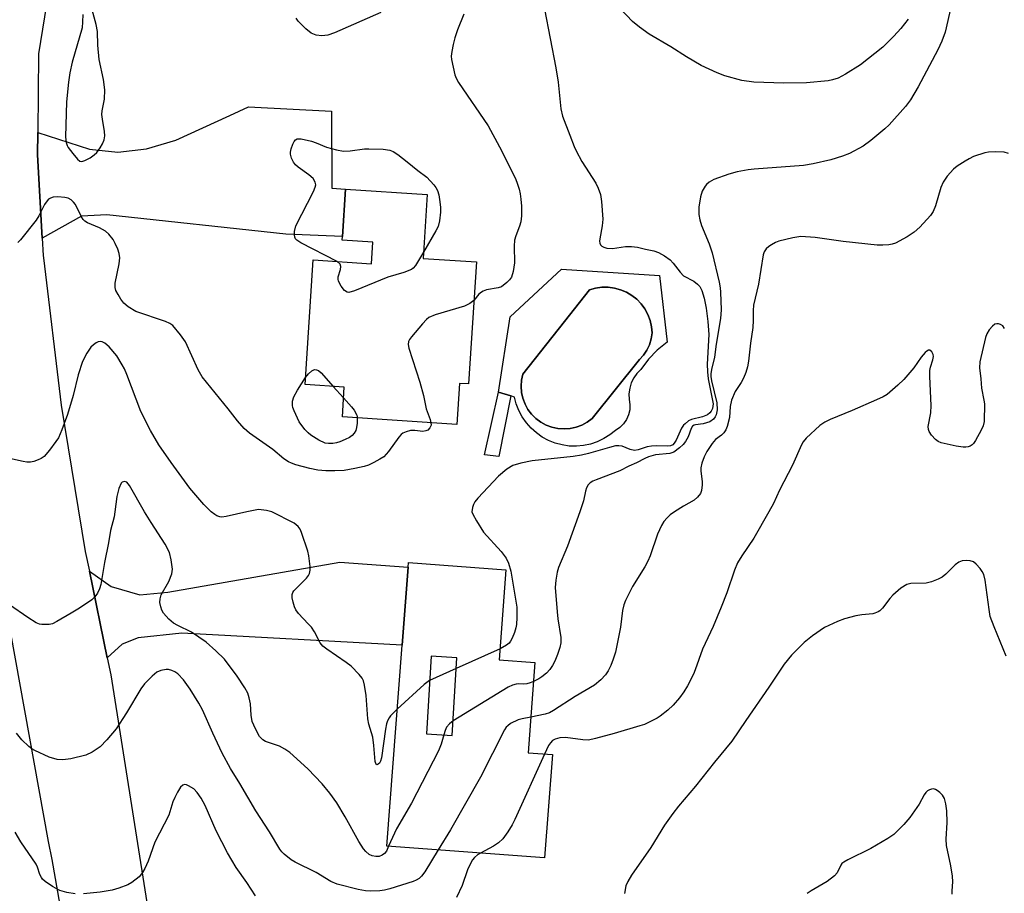
# Model space of a CAD drawing. Units: inches. Extents: x 1315762 to 1321762, y 521448 to 525448.
# Drawn here: x 1318310 to 1318550, y 521907 to 522120 of the extents above; entities that cross this region are included whole.
import ezdxf

# ---------------------------------------------------------------- set-up
doc = ezdxf.new("R2010")
doc.units = ezdxf.units.IN
doc.header["$MEASUREMENT"] = 0
for name, color, linetype in [('BLDG-Footprint', 5, 'Continuous'), ('CULTRL-Pad', 6, 'Continuous'), ('CULTRL-Swimming Pool in Ground', 4, 'Continuous'), ('TRANS-Driveway', 251, 'Continuous'), ('TRANS-Non Street Sidewalk', 7, 'Continuous'), ('TRANS-Road', 130, 'Continuous'), ('Undefined', 1, 'Continuous')]:
    doc.layers.add(name, color=color, linetype=linetype)

msp = doc.modelspace()

# ---------------------------------------------------------------- linework, layer by layer
at = {"layer": 'BLDG-Footprint', "elevation": 457.47}
msp.add_lwpolyline([(1318421.1, 522060.8), (1318419.14, 522031.1), (1318416.97, 522031.24), (1318416.31, 522021.24), (1318388.47, 522023.07), (1318388.94, 522030.31), (1318379.41, 522030.94), (1318381.4, 522061.26), (1318395.53, 522060.33), (1318395.87, 522065.62), (1318388.44, 522066.11), (1318388.49, 522066.94), (1318389.25, 522078.5), (1318409.11, 522077.19), (1318408.09, 522061.65)], close=True, dxfattribs=at)
at = {"layer": 'BLDG-Footprint'}
for points in [[(1318428.28, 521985.89, 453.65), (1318426.62, 521963.96, 453.65), (1318435.33, 521963.3, 453.65), (1318433.67, 521941.37, 453.65), (1318439.58, 521940.93, 453.65), (1318437.67, 521915.78, 453.65), (1318399.33, 521918.69, 453.65), (1318403.03, 521967.59, 453.65), (1318404.47, 521986.55, 453.65), (1318404.55, 521987.69, 453.65)], [(1318408.92, 521945.99, 453.65), (1318415.17, 521945.61, 453.65), (1318416.33, 521964.5, 453.65), (1318410.08, 521964.89, 453.65)]]:
    msp.add_polyline3d(points, close=True, dxfattribs=at)
at = {"layer": 'CULTRL-Pad'}
for points in [[(1318465.61, 522057.5, 0), (1318467.46, 522041.29, 0), (1318465.09, 522039.32, 0), (1318462.96, 522037.09, 0), (1318461.09, 522034.63, 0), (1318460.13, 522033.67, 0), (1318459.35, 522032.57, 0), (1318458.75, 522031.35, 0), (1318458.37, 522030.04, 0), (1318458.2, 522028.69, 0), (1318458.26, 522027.34, 0), (1318458.44, 522026.09, 0), (1318458.39, 522024.82, 0), (1318458.1, 522023.59, 0), (1318457.59, 522022.43, 0), (1318456.86, 522021.39, 0), (1318455.95, 522020.51, 0), (1318454.9, 522019.81, 0), (1318453.54, 522018.72, 0), (1318452.07, 522017.79, 0), (1318450.49, 522017.04, 0), (1318448.84, 522016.48, 0), (1318447.14, 522016.11, 0), (1318445.41, 522015.95, 0), (1318443.66, 522016, 0), (1318441.94, 522016.25, 0), (1318440.26, 522016.69, 0), (1318438.64, 522017.34, 0), (1318437.1, 522018.16, 0), (1318435.68, 522019.17, 0), (1318434.38, 522020.33, 0), (1318433.23, 522021.63, 0), (1318432.23, 522023.07, 0), (1318431.42, 522024.61, 0), (1318430.78, 522026.23, 0), (1318430.35, 522027.92, 0), (1318429.49, 522028.18, 0), (1318426.43, 522029.13, 0), (1318429.29, 522047.43, 0), (1318441.82, 522059.03, 0)], [(1318443.89, 522020.25, 0), (1318445.34, 522020.57, 0), (1318446.73, 522021.09, 0), (1318448.04, 522021.81, 0), (1318449.22, 522022.71, 0), (1318460.75, 522037.06, 0), (1318461.74, 522038.13, 0), (1318462.56, 522039.34, 0), (1318463.19, 522040.65, 0), (1318463.61, 522042.05, 0), (1318463.82, 522043.49, 0), (1318463.68, 522045.03, 0), (1318463.34, 522046.53, 0), (1318462.8, 522047.97, 0), (1318462.07, 522049.33, 0), (1318461.16, 522050.57, 0), (1318460.1, 522051.69, 0), (1318458.89, 522052.64, 0), (1318457.57, 522053.43, 0), (1318456.15, 522054.03, 0), (1318454.66, 522054.43, 0), (1318453.13, 522054.63, 0), (1318451.59, 522054.62, 0), (1318450.07, 522054.4, 0), (1318448.59, 522053.97, 0), (1318441.26, 522044.71, 0), (1318440.98, 522044.35, 0), (1318432.38, 522033.47, 0), (1318432.06, 522032.02, 0), (1318431.96, 522030.54, 0), (1318432.07, 522029.05, 0), (1318432.38, 522027.6, 0), (1318432.91, 522026.21, 0), (1318433.62, 522024.9, 0), (1318434.52, 522023.72, 0), (1318435.57, 522022.66, 0), (1318436.76, 522021.78, 0), (1318438.07, 522021.07, 0), (1318439.47, 522020.55, 0), (1318440.92, 522020.24, 0), (1318442.4, 522020.14, 0)]]:
    msp.add_polyline3d(points, close=True, dxfattribs=at)
at = {"layer": 'CULTRL-Swimming Pool in Ground'}
msp.add_lwpolyline([(1318443.89, 522020.25), (1318442.4, 522020.14), (1318440.92, 522020.24), (1318439.47, 522020.55), (1318438.07, 522021.07), (1318436.76, 522021.78), (1318435.57, 522022.66), (1318434.52, 522023.72), (1318433.62, 522024.9), (1318432.91, 522026.21), (1318432.38, 522027.6), (1318432.07, 522029.05), (1318431.96, 522030.54), (1318432.06, 522032.02), (1318432.38, 522033.47), (1318440.98, 522044.35), (1318441.26, 522044.71), (1318448.59, 522053.97), (1318450.07, 522054.4), (1318451.59, 522054.62), (1318453.13, 522054.63), (1318454.66, 522054.43), (1318456.15, 522054.03), (1318457.57, 522053.43), (1318458.89, 522052.64), (1318460.1, 522051.69), (1318461.16, 522050.57), (1318462.07, 522049.33), (1318462.8, 522047.97), (1318463.34, 522046.53), (1318463.68, 522045.03), (1318463.82, 522043.49), (1318463.61, 522042.05), (1318463.19, 522040.65), (1318462.56, 522039.34), (1318461.74, 522038.13), (1318460.75, 522037.06), (1318449.22, 522022.71), (1318448.04, 522021.81), (1318446.73, 522021.09), (1318445.34, 522020.57)], close=True, dxfattribs=at)
at = {"layer": 'TRANS-Driveway'}
for points in [[(1318315.46, 522066.54), (1318314.34, 522086.86), (1318314.4, 522092.3), (1318326.92, 522088.2), (1318333.87, 522087.47), (1318340.84, 522088.29), (1318347.92, 522090.43), (1318361.12, 522096.37), (1318365.67, 522098.54), (1318385.86, 522097.46), (1318385.9, 522078.7), (1318389.25, 522078.5), (1318388.49, 522066.94), (1318374.75, 522067.54), (1318331.18, 522072.26), (1318325, 522071.88)], [(1318331.28, 521964.51), (1318326.93, 521985.53), (1318332.26, 521981.79), (1318339.23, 521979.77), (1318345.98, 521980.44), (1318387.84, 521987.76), (1318404.47, 521986.55), (1318403.03, 521967.59), (1318349.43, 521970.48), (1318338.76, 521969.36), (1318334.94, 521967.8)]]:
    msp.add_lwpolyline(points, close=True, dxfattribs=at)
at = {"layer": 'TRANS-Non Street Sidewalk'}
msp.add_lwpolyline([(1318429.49, 522028.18), (1318426.52, 522013.46), (1318423.07, 522013.82), (1318426.43, 522029.13)], close=True, dxfattribs=at)
at = {"layer": 'TRANS-Road'}
for points in [[(1318325.53, 522178.93), (1318314.58, 522111.42), (1318314.4, 522092.3), (1318314.34, 522086.86), (1318315.46, 522066.54), (1318315.69, 522062.34), (1318315.74, 522061.8), (1318320.05, 522025.97), (1318325.93, 521990.37), (1318326.93, 521985.53), (1318331.28, 521964.51), (1318332.14, 521960.35), (1318340.89, 521904.95)], [(1318322.89, 521886.69), (1318317.85, 521915.43), (1318316.94, 521919.8), (1318306.67, 521976.77), (1318301.52, 522004.82), (1318298.52, 522021.13), (1318297.99, 522025.87), (1318295.44, 522048.74), (1318293.93, 522076.47), (1318293.77, 522091.14), (1318293.78, 522094.86), (1318293.85, 522110.9), (1318294.23, 522115.35), (1318295.51, 522130.58)]]:
    msp.add_lwpolyline(points, dxfattribs=at)
at = {"layer": 'Undefined'}
for p, q in [((1318386.26, 522030.48, 458), (1318388.77, 522027.7, 458)), ((1318426.83, 521966.69, 454), (1318416.17, 521961.9, 454)), ((1318416.17, 521961.9, 454), (1318409.71, 521958.94, 454))]:
    msp.add_line(p, q, dxfattribs=at)
for points, elevation in [([(1318325.31, 522120.96), (1318325.29, 522119.17), (1318325.15, 522117.69), (1318322.72, 522109.36), (1318322.19, 522106.8), (1318321.86, 522104.51), (1318321.38, 522099.71), (1318321.11, 522091.21), (1318321.24, 522089.83), (1318321.5, 522089.11), (1318321.8, 522088.61), (1318322.88, 522087.16), (1318324.02, 522085.8), (1318324.63, 522085.32), (1318325.09, 522085.23), (1318325.83, 522085.43), (1318327.12, 522086.12), (1318328.1, 522086.81), (1318328.71, 522087.41), (1318329.59, 522088.54), (1318330.14, 522089.5), (1318330.55, 522090.51), (1318330.69, 522091.47), (1318330.62, 522092.51), (1318330.08, 522095.53), (1318329.95, 522096.66), (1318330.01, 522097.52), (1318330.58, 522100.4), (1318330.7, 522102.66), (1318330.38, 522105.12), (1318329.32, 522110.06), (1318329.02, 522113.48), (1318328.94, 522116.84), (1318328.59, 522118.53), (1318326.67, 522125.74)], 456), ([(1318526.09, 522119.81), (1318524.32, 522117.56), (1318522.67, 522115.72), (1318519.96, 522113), (1318514.49, 522108.73), (1318510.84, 522106.43), (1318509.07, 522105.52), (1318507.75, 522105.06), (1318506.65, 522104.8), (1318501.38, 522104.35), (1318495.85, 522104.3), (1318488.54, 522104.51), (1318485.69, 522104.91), (1318481.53, 522106.08), (1318479.67, 522106.8), (1318475.76, 522108.56), (1318472.19, 522110.65), (1318468.38, 522113.08), (1318463.09, 522116.2), (1318460.72, 522117.86), (1318459.09, 522119.27), (1318453.06, 522125.66)], 454), ([(1318437.63, 522122.28), (1318440.42, 522107.97), (1318440.94, 522104.51), (1318441.6, 522098.06), (1318441.99, 522096.23), (1318443.83, 522091.64), (1318444.86, 522088.87), (1318445.34, 522087.8), (1318446.71, 522085.23), (1318450.12, 522079.97), (1318450.73, 522078.73), (1318451.3, 522077.19), (1318451.55, 522075.49), (1318451.86, 522071.18), (1318451.7, 522069.57), (1318451.07, 522066.42), (1318451.03, 522065.86), (1318451.1, 522065.34), (1318451.31, 522064.93), (1318451.63, 522064.6), (1318452.06, 522064.35), (1318452.82, 522064.15), (1318454.21, 522064.06), (1318457.38, 522064.52), (1318458.8, 522064.51), (1318460.26, 522064.33), (1318462.26, 522063.92), (1318464.24, 522063.45), (1318465.39, 522063.06), (1318466.85, 522062.26), (1318468.19, 522061.29), (1318468.93, 522060.49), (1318470.67, 522058.25), (1318471.5, 522057.43), (1318474.01, 522056.06), (1318474.86, 522055.4), (1318475.4, 522054.81), (1318475.91, 522053.86), (1318476.46, 522051.97), (1318476.97, 522049.56), (1318477.42, 522046.29), (1318477.59, 522043.15), (1318477.24, 522035.92), (1318477.27, 522034.03), (1318477.49, 522032.31), (1318478.55, 522027.07), (1318478.65, 522026.24), (1318478.63, 522025.68), (1318478.51, 522025.15), (1318478.17, 522024.45), (1318477.85, 522024.03), (1318477.32, 522023.6), (1318476.11, 522023.08), (1318473.43, 522022.46), (1318472.69, 522022.1), (1318471.83, 522021.43), (1318471.46, 522021.03), (1318471, 522020.35), (1318469.64, 522017.4), (1318469.22, 522016.67), (1318468.87, 522016.29), (1318468.28, 522016.02), (1318467.47, 522015.94), (1318464.83, 522016.04), (1318463.7, 522016), (1318462.64, 522015.78), (1318460.45, 522015.09), (1318459.52, 522014.94), (1318458.45, 522015.15), (1318456.51, 522015.95), (1318455.73, 522016.06), (1318454.91, 522016.01), (1318453.48, 522015.67), (1318448.37, 522014.15), (1318446.64, 522013.75), (1318444.6, 522013.44), (1318434.68, 522012.4), (1318431.86, 522011.79), (1318429.94, 522011.22), (1318428.48, 522010.39), (1318426.43, 522008.7), (1318421.42, 522003.33), (1318420.68, 522002.4), (1318420.35, 522001.76), (1318420.14, 522001.06), (1318419.98, 522000)], 454), ([(1318536.58, 522123.07), (1318535.11, 522116.7), (1318534.29, 522114.47), (1318533.3, 522112.34), (1318528.58, 522103.37), (1318526.71, 522100.18), (1318525.46, 522098.57), (1318521.53, 522094.16), (1318520.45, 522093.16), (1318517.04, 522090.33), (1318515.14, 522088.94), (1318511.81, 522087.16), (1318510.17, 522086.51), (1318507.33, 522085.62), (1318502.97, 522084.67), (1318500.64, 522084.27), (1318488.64, 522083.38), (1318487.17, 522083.19), (1318484.53, 522082.69), (1318482.51, 522082.15), (1318478.87, 522080.84), (1318477.67, 522080.16), (1318477.07, 522079.64), (1318476.72, 522079.21), (1318476.04, 522078), (1318475.62, 522076.63), (1318475.17, 522074.08), (1318475.19, 522072.35), (1318475.46, 522070.99), (1318475.85, 522069.65), (1318477.7, 522065.22), (1318478.46, 522063.03), (1318480.16, 522055.85), (1318480.39, 522054.51), (1318480.48, 522053.43), (1318480.59, 522049.1), (1318480.48, 522047.01), (1318479.41, 522040.74), (1318479.03, 522037.59), (1318478.24, 522034.59), (1318478.09, 522033.57), (1318478.12, 522032.92), (1318478.3, 522031.89), (1318479.61, 522026.48), (1318479.65, 522024.84), (1318479.39, 522023.56), (1318479.17, 522023.11), (1318478.75, 522022.55), (1318477.89, 522021.92), (1318477.08, 522021.61), (1318476.24, 522021.39), (1318474.39, 522021.18), (1318474.02, 522021.06), (1318473.68, 522020.84), (1318473.3, 522020.24), (1318472.57, 522018.23), (1318471.95, 522017.06), (1318471.38, 522016.38), (1318470.53, 522015.57), (1318469.14, 522014.52), (1318468.1, 522014.2), (1318464.64, 522013.87), (1318462.97, 522013.39), (1318462.03, 522012.98), (1318460.04, 522011.89), (1318458.19, 522011.12), (1318455.97, 522009.94), (1318450.21, 522007.8), (1318449.44, 522007.46), (1318448.78, 522007.06), (1318448.24, 522006.53), (1318447.85, 522005.85), (1318447.61, 522005.02), (1318447.13, 522002.67), (1318446.27, 522000)], 452), ([(1318397.85, 522121.42), (1318386.54, 522116.53), (1318384.9, 522115.95), (1318383.45, 522115.74), (1318382.12, 522115.92), (1318380.91, 522116.4), (1318379.56, 522117.49), (1318377.72, 522119.36), (1318377.25, 522120.05)], 458), ([(1318417.99, 522121.08), (1318416.51, 522117.25), (1318415.86, 522115.33), (1318415.4, 522113.67), (1318415.08, 522111.98), (1318414.98, 522110.85), (1318415.06, 522109.99), (1318415.87, 522106.27), (1318416.15, 522105.45), (1318416.71, 522104.44), (1318423.96, 522093.9), (1318426.68, 522088.79), (1318430.48, 522081.27), (1318430.95, 522080.2), (1318431.49, 522078.49), (1318431.75, 522077.36), (1318431.92, 522076.05), (1318432.02, 522074.34), (1318432.05, 522071.97), (1318431.91, 522070.56), (1318431.59, 522069.5), (1318430.66, 522067.16), (1318430.38, 522066.07), (1318430.29, 522064.61), (1318430.37, 522060.56), (1318430.05, 522058.49), (1318429.6, 522057.11), (1318429.11, 522056.42), (1318428.5, 522055.81), (1318427.16, 522054.75), (1318426.37, 522054.46), (1318423.51, 522053.96), (1318422.75, 522053.69), (1318422.29, 522053.44), (1318421.7, 522052.9), (1318420.48, 522051.4)], 456), ([(1318387.23, 522060.88), (1318378.38, 522065.39), (1318377.42, 522066.04), (1318377.09, 522066.42), (1318376.89, 522066.83), (1318376.8, 522067.35), (1318376.84, 522068.18), (1318377.18, 522069.57), (1318381.42, 522077.95), (1318381.88, 522079), (1318382, 522079.52), (1318381.89, 522080.22), (1318381.35, 522081.04), (1318380.34, 522081.94), (1318377.76, 522083.83), (1318377.1, 522084.4), (1318376.59, 522085.04), (1318376.09, 522085.98), (1318375.83, 522086.98), (1318375.86, 522087.51), (1318376.05, 522088.32), (1318376.43, 522089.39), (1318376.77, 522090.11), (1318377.06, 522090.48), (1318377.44, 522090.69), (1318378.44, 522090.69), (1318380.98, 522090.13), (1318382.06, 522089.78), (1318384.58, 522088.71), (1318387.05, 522088.06), (1318388.72, 522087.75), (1318390.36, 522087.77), (1318393.85, 522088.25), (1318394.94, 522088.32), (1318398.37, 522088.17), (1318400.05, 522087.96), (1318400.81, 522087.65), (1318401.99, 522086.88), (1318404.27, 522085.16), (1318406.81, 522083.06), (1318409.04, 522081.42), (1318410.76, 522079.54), (1318411.25, 522078.85), (1318411.64, 522078.14), (1318411.93, 522077.08), (1318412.19, 522075.41), (1318412.36, 522074.01), (1318412.37, 522072.85), (1318412.14, 522070.77), (1318411.74, 522069.39), (1318411.21, 522068.33), (1318408.18, 522063.13)], 458), ([(1318550.57, 522087.15), (1318549.47, 522087.44), (1318547.41, 522087.52), (1318545.64, 522087.47), (1318544.78, 522087.34), (1318542, 522086.39), (1318540.94, 522085.89), (1318539.96, 522085.3), (1318538.03, 522084.04), (1318537.13, 522083.34), (1318535.59, 522081.61), (1318534.61, 522080.19), (1318534.1, 522078.85), (1318532.79, 522074.42), (1318532.2, 522073.06), (1318531.55, 522072.08), (1318528.92, 522069.23), (1318527.62, 522068), (1318525.9, 522066.9), (1318523.08, 522065.36), (1318522.26, 522065.08), (1318521.39, 522064.94), (1318519.92, 522064.83), (1318518.61, 522064.86), (1318510.31, 522065.72), (1318503.5, 522066.75), (1318500.03, 522066.94), (1318498.03, 522066.64), (1318494.64, 522065.83), (1318493.86, 522065.51), (1318492.9, 522064.97), (1318492.21, 522064.52), (1318491.61, 522064), (1318491.11, 522063.22), (1318490.85, 522062.47), (1318489.73, 522055.37), (1318488.53, 522050.29), (1318488.39, 522048.94), (1318488.42, 522046.57), (1318488.31, 522044.81), (1318487.76, 522041.03), (1318487.26, 522036.64), (1318487.02, 522035.22), (1318486.66, 522033.85), (1318486.1, 522032.49), (1318485.53, 522031.46), (1318484.07, 522029.22), (1318483.14, 522027.14), (1318482.81, 522025.57), (1318482.69, 522022.95), (1318482.09, 522020.71), (1318481.76, 522019.91), (1318481.3, 522019.22), (1318480.71, 522018.67), (1318479.26, 522017.56), (1318478.4, 522016.64), (1318477.11, 522014.69), (1318476.49, 522013.39), (1318475.94, 522011.79), (1318475.68, 522010.71), (1318475.66, 522009.88), (1318476.01, 522007.38), (1318476.04, 522006.53), (1318475.86, 522005.16), (1318475.56, 522004.41), (1318474.89, 522003.55), (1318474.03, 522002.83), (1318471.44, 522001.39), (1318469.24, 522000)], 450), ([(1318410.03, 522021.65), (1318410.04, 522021.04), (1318409.76, 522020.4), (1318409.26, 522019.88), (1318408.81, 522019.66), (1318408.02, 522019.56), (1318406.09, 522019.78), (1318405.08, 522019.76), (1318403.97, 522019.48), (1318403.21, 522019.13), (1318402.77, 522018.8), (1318402.22, 522018.19), (1318399.71, 522014.7), (1318398.54, 522013.38), (1318397.61, 522012.76), (1318396.09, 522011.96), (1318394.79, 522011.36), (1318393.76, 522011.02), (1318391.47, 522010.49), (1318388.92, 522010.07), (1318386.68, 522009.94), (1318384.49, 522009.94), (1318382.53, 522010.15), (1318380.54, 522010.5), (1318377.15, 522011.4), (1318376.06, 522011.79), (1318375.37, 522012.14), (1318374.25, 522012.91), (1318371.55, 522015.14), (1318365.89, 522019.13), (1318364.61, 522020.28), (1318362.94, 522022.16), (1318360.72, 522025.05), (1318355.39, 522031.5), (1318354.37, 522032.86), (1318353.42, 522034.5), (1318350.31, 522041.37), (1318349.12, 522043.05), (1318347.2, 522045.29), (1318346.52, 522045.8), (1318345.44, 522046.28), (1318338.23, 522048.76), (1318336.36, 522049.83), (1318335.32, 522050.77), (1318334.61, 522051.68), (1318333.89, 522052.85), (1318333.4, 522053.81), (1318333.19, 522054.55), (1318333.23, 522055.63), (1318334.17, 522060.32), (1318334.31, 522061.75), (1318334.15, 522062.82), (1318333.81, 522063.89), (1318333.23, 522065.24), (1318332.68, 522066.25), (1318331.68, 522067.56), (1318330.87, 522068.28), (1318329.37, 522069.07), (1318326.49, 522070.25), (1318325.81, 522070.68), (1318325.45, 522071.06), (1318325, 522071.75), (1318323.53, 522074.71), (1318323.05, 522075.34), (1318322.46, 522075.87), (1318321.79, 522076.27), (1318320.99, 522076.48), (1318319.27, 522076.62), (1318318.15, 522076.56), (1318317.43, 522076.31), (1318317.01, 522076.04), (1318316.65, 522075.68), (1318316.04, 522074.75), (1318314.6, 522071.96), (1318314, 522070.97), (1318310.14, 522066.12), (1318309.52, 522065.52)], 456), ([(1318408.18, 522063.13), (1318406.27, 522059.87), (1318405.71, 522059.24), (1318405.26, 522058.93), (1318403.43, 522058.19), (1318399.55, 522057.08), (1318391.39, 522053.75), (1318390.07, 522053.37), (1318389.6, 522053.4), (1318389.01, 522053.8), (1318388.18, 522054.89), (1318387.53, 522056.11), (1318387.42, 522056.62), (1318387.46, 522057.12), (1318388.01, 522058.93), (1318388.09, 522059.65), (1318387.91, 522060.25), (1318387.23, 522060.88)], 458), ([(1318420.48, 522051.4), (1318419.46, 522050.63), (1318418.18, 522050.02), (1318411.04, 522047.89), (1318409.53, 522047.26), (1318408.91, 522046.78), (1318407.93, 522045.72), (1318405.29, 522042.59), (1318404.8, 522041.91), (1318404.56, 522041.44), (1318404.47, 522040.67), (1318404.64, 522039.83), (1318407.34, 522031.57), (1318408.23, 522028.3), (1318408.88, 522025.03), (1318409.82, 522022.46), (1318410.03, 522021.65)], 456), ([(1318549.56, 522044.55), (1318549.14, 522045.2), (1318548.56, 522045.57), (1318548.12, 522045.71), (1318547.67, 522045.74), (1318547.23, 522045.61), (1318546.61, 522045.14), (1318545.86, 522044.28), (1318545.26, 522043.31), (1318544.95, 522042.37), (1318543.59, 522036.44), (1318543.45, 522035), (1318543.79, 522032.36), (1318543.95, 522030.07), (1318544.57, 522027.13), (1318544.67, 522026.28), (1318544.6, 522021.98), (1318544.38, 522020.88), (1318543.92, 522019.85), (1318542.53, 522017.33), (1318542.05, 522016.65), (1318541.67, 522016.27), (1318541.22, 522016), (1318540.71, 522015.83), (1318540.17, 522015.73), (1318539.51, 522015.72), (1318537.81, 522015.99), (1318534.14, 522016.78), (1318533.38, 522017.1), (1318532.74, 522017.59), (1318531.83, 522018.61), (1318531.24, 522019.51), (1318531.06, 522019.98), (1318531, 522020.74), (1318531.6, 522024.04), (1318531.69, 522025.84), (1318531.39, 522032.92), (1318531.39, 522034.39), (1318531.52, 522035.19), (1318532.15, 522036.95), (1318532.25, 522037.75), (1318532.18, 522038.27), (1318531.86, 522038.89), (1318531.41, 522039.28), (1318531.05, 522039.29), (1318530.65, 522039.07), (1318530.25, 522038.72), (1318529.25, 522037.64), (1318527.46, 522035.05), (1318525.1, 522032.17), (1318523.64, 522030.79), (1318520.98, 522028.56), (1318520.01, 522027.95), (1318518.42, 522027.2), (1318512.52, 522024.6), (1318507.12, 522022.43), (1318505.81, 522021.82), (1318504.62, 522020.95), (1318501.33, 522017.89), (1318500.56, 522016.99), (1318500.14, 522016.27), (1318497.99, 522011.31), (1318494.8, 522005.24), (1318493.34, 522002.01), (1318492.26, 522000)], 448), ([(1318356.58, 522000), (1318354.77, 522001.75), (1318351.36, 522005.73), (1318346.8, 522011.95), (1318343.82, 522016.3), (1318341.83, 522019.76), (1318339.42, 522024.4), (1318336.01, 522033.39), (1318335.44, 522034.74), (1318334.92, 522035.76), (1318333.57, 522037.92), (1318331.73, 522040.1), (1318330.69, 522041.02), (1318330.03, 522041.32), (1318329.56, 522041.4), (1318329.08, 522041.33), (1318328.59, 522041.11), (1318327.89, 522040.62), (1318327.27, 522040.01), (1318326.32, 522038.57), (1318325.27, 522036.52), (1318324.2, 522033.34), (1318322.97, 522028.31), (1318321.6, 522023.69), (1318320.22, 522019.92), (1318319.38, 522018.02), (1318318.75, 522017.06), (1318317.2, 522014.98), (1318315.9, 522013.46), (1318315.22, 522013), (1318314.45, 522012.65), (1318313.38, 522012.27), (1318312.57, 522012.09), (1318311.72, 522012.08), (1318310.84, 522012.21), (1318305.3, 522013.47)], 454), ([(1318379.52, 522032.68), (1318380.23, 522033.52), (1318381.06, 522034.27), (1318381.73, 522034.58), (1318382.2, 522034.55), (1318382.65, 522034.33), (1318383.3, 522033.78), (1318386.26, 522030.48)], 458), ([(1318392.1, 522022.83), (1318392.06, 522021.59), (1318391.93, 522020.54), (1318391.71, 522019.75), (1318391.33, 522019.09), (1318390.82, 522018.54), (1318390.18, 522018.06), (1318389.16, 522017.55), (1318387.83, 522017.01), (1318387.01, 522016.74), (1318386.18, 522016.61), (1318385.07, 522016.6), (1318384.25, 522016.72), (1318382.73, 522017.41), (1318380.82, 522018.6), (1318380.17, 522019.17), (1318379.38, 522020.04), (1318377.97, 522021.91), (1318376.71, 522024.53), (1318376.45, 522025.35), (1318376.37, 522025.88), (1318376.38, 522026.93), (1318376.67, 522027.98), (1318377.55, 522029.55), (1318379.52, 522032.68)], 458), ([(1318388.77, 522027.7), (1318390.7, 522025.56), (1318391.36, 522024.68), (1318391.97, 522023.54), (1318392.09, 522023.18), (1318392.1, 522022.83)], 458), ([(1318340.32, 522000), (1318336.69, 522006.43), (1318336, 522007.21), (1318335.46, 522007.4), (1318334.94, 522007.23), (1318334.64, 522006.93), (1318334.11, 522005.69), (1318333.62, 522003.72), (1318333.15, 522000)], 452), ([(1318333.15, 522000), (1318332.93, 521998.74), (1318332.06, 521995.47), (1318331.55, 521992.43), (1318330.61, 521987.7), (1318329.75, 521982.33), (1318329.41, 521981.24), (1318328.9, 521980.2), (1318328.26, 521979.28), (1318327.51, 521978.58), (1318324.54, 521976.58), (1318322.52, 521975.32), (1318318.99, 521973.27), (1318317.95, 521972.78), (1318317.11, 521972.58), (1318315.36, 521972.57), (1318314.79, 521972.68), (1318314, 521973.01), (1318311.99, 521974.25), (1318307.5, 521977.4)], 452), ([(1318399.73, 521918.66), (1318399.18, 521917.47), (1318398.75, 521916.9), (1318398.14, 521916.45), (1318397.45, 521916.18), (1318396.61, 521916.14), (1318395.76, 521916.29), (1318395.02, 521916.65), (1318394.18, 521917.35), (1318393.62, 521918.04), (1318392.5, 521919.81), (1318389.16, 521925.81), (1318387.11, 521929.23), (1318385.39, 521931.58), (1318383.53, 521933.84), (1318380.09, 521937.47), (1318375.67, 521941.45), (1318374.46, 521942.28), (1318373.19, 521943), (1318369.79, 521944.09), (1318369.11, 521944.54), (1318368.35, 521945.37), (1318367.33, 521947.16), (1318366.54, 521949.02), (1318366.26, 521950.56), (1318366.15, 521953.31), (1318365.83, 521954.77), (1318365.44, 521955.89), (1318364.76, 521957.14), (1318362.89, 521960.04), (1318359.77, 521964.12), (1318357.72, 521966.17), (1318355.34, 521968.29), (1318351.74, 521970.72), (1318348.42, 521972.32), (1318347.4, 521972.92), (1318346.27, 521973.84), (1318344.96, 521975.35), (1318344.53, 521976.07), (1318344.27, 521976.86), (1318344.1, 521977.97), (1318344.11, 521978.8), (1318344.42, 521979.83), (1318346.25, 521983.01), (1318347.02, 521984.88), (1318347.16, 521986), (1318346.84, 521988.35), (1318346.39, 521990.06), (1318345.4, 521992.09), (1318341.92, 521997.38), (1318340.32, 522000)], 452), ([(1318365.27, 522000), (1318360.21, 521998.86), (1318359.15, 521998.72), (1318358.63, 521998.78), (1318357.96, 521998.98), (1318357.41, 521999.32), (1318356.58, 522000)], 454), ([(1318371.28, 522000), (1318370.04, 522000.29), (1318368.04, 522000.59), (1318365.27, 522000)], 454), ([(1318401.84, 521951.95), (1318400.17, 521950.33), (1318399.82, 521949.88), (1318399.45, 521949.17), (1318399.22, 521948.42), (1318398.96, 521947.12), (1318397.96, 521940.11), (1318397.71, 521939.31), (1318397.47, 521938.87), (1318397.21, 521938.58), (1318396.85, 521938.48), (1318396.62, 521938.76), (1318396.49, 521939.28), (1318396.13, 521943.15), (1318395.86, 521945.17), (1318394.94, 521948.37), (1318394.65, 521949.66), (1318394.23, 521955.31), (1318393.87, 521957.86), (1318393.59, 521958.85), (1318393.26, 521959.49), (1318392.6, 521960.39), (1318390.59, 521962.46), (1318389.39, 521963.36), (1318384.68, 521966.54), (1318383.76, 521967.28), (1318383.1, 521968.14), (1318381.67, 521970.76), (1318380.93, 521971.91), (1318380.19, 521972.78), (1318377.8, 521975.23), (1318377.13, 521976.13), (1318376.8, 521976.9), (1318376.5, 521977.99), (1318376.28, 521979.1), (1318376.27, 521979.88), (1318376.41, 521980.36), (1318376.7, 521980.8), (1318379.77, 521983.84), (1318380.27, 521984.51), (1318380.5, 521985.01), (1318380.66, 521985.82), (1318380.64, 521986.68), (1318380.32, 521989.29), (1318380.11, 521990.44), (1318378.55, 521994.97), (1318378.19, 521995.77), (1318377.72, 521996.44), (1318376.72, 521997.19), (1318371.28, 522000)], 454), ([(1318419.98, 522000), (1318420.23, 521999.39), (1318421.09, 521997.79), (1318422.79, 521995.05), (1318427.09, 521990.31), (1318428.34, 521988.74), (1318428.92, 521987.47), (1318429.45, 521985.56), (1318430.88, 521976.82), (1318430.94, 521974.27), (1318430.85, 521972.59), (1318430.68, 521971.74), (1318430.33, 521970.62), (1318429.81, 521969.25), (1318429.41, 521968.5), (1318429.07, 521968.07), (1318428.43, 521967.56), (1318426.83, 521966.69)], 454), ([(1318469.24, 522000), (1318468.26, 521999.29), (1318467.47, 521998.54), (1318466.7, 521997.6), (1318466.09, 521996.68), (1318465.17, 521994.54), (1318463.34, 521989.31), (1318462.81, 521988.01), (1318462.03, 521986.6), (1318459.06, 521981.86), (1318457.33, 521978.45), (1318456.94, 521977.38), (1318456.61, 521976.01), (1318456.13, 521971.97), (1318454.93, 521965.81), (1318454.39, 521964.18), (1318453.76, 521962.59), (1318453.1, 521961.31), (1318452.5, 521960.35), (1318451.36, 521959.08), (1318449.85, 521957.79), (1318445.14, 521955.07), (1318439.83, 521951.62), (1318438.83, 521951.12), (1318437.8, 521950.75), (1318434.33, 521950.01)], 450), ([(1318446.27, 522000), (1318443.27, 521991.66), (1318441.08, 521986.47), (1318440.76, 521985.35), (1318440.37, 521983.34), (1318440.27, 521981.59), (1318440.74, 521975.69), (1318440.91, 521973.93), (1318441.62, 521969.4), (1318441.59, 521968.08), (1318441.41, 521967.01), (1318440.82, 521965.32), (1318440.13, 521963.66), (1318439.58, 521962.61), (1318438.93, 521961.62), (1318438.14, 521960.76), (1318437.03, 521959.82), (1318436.29, 521959.34), (1318434.99, 521958.69)], 452), ([(1318492.26, 522000), (1318488.58, 521993.56), (1318485.64, 521989.29), (1318484.64, 521987.59), (1318483.85, 521985.77), (1318481.97, 521980.31), (1318480.64, 521976.76), (1318478.67, 521972.09), (1318476.1, 521966.56), (1318474.3, 521961.52), (1318473.86, 521960.46), (1318472.42, 521957.65), (1318471.57, 521956.16), (1318470.48, 521954.76), (1318468.91, 521952.96), (1318467.62, 521951.76), (1318465.77, 521950.31), (1318465.04, 521949.83), (1318463.26, 521948.9), (1318461.96, 521948.29), (1318460.86, 521947.89), (1318454.63, 521946.06), (1318450.04, 521944.83), (1318448.38, 521944.48), (1318447, 521944.49), (1318442.79, 521945.07), (1318441.34, 521944.98), (1318440.23, 521944.71), (1318439.61, 521944.36), (1318439.08, 521943.83), (1318438.64, 521943.12), (1318437.68, 521941.07)], 448), ([(1318549.97, 521964.86), (1318547.02, 521972.02), (1318546.11, 521974.55), (1318545.8, 521976.22), (1318544.82, 521983.36), (1318544.51, 521984.75), (1318544.13, 521985.5), (1318543.61, 521986.2), (1318542.63, 521987.28), (1318541.98, 521987.81), (1318541.23, 521988.09), (1318540.39, 521988.17), (1318539.26, 521988.05), (1318538.48, 521987.75), (1318537.54, 521987.11), (1318535.25, 521984.86), (1318534.36, 521984.13), (1318533.38, 521983.6), (1318531.82, 521982.96), (1318530.47, 521982.62), (1318526.8, 521982.53), (1318525.76, 521982.28), (1318524.36, 521981.38), (1318522.39, 521979.75), (1318521.63, 521978.88), (1318519.87, 521976.53), (1318519.26, 521975.94), (1318518.81, 521975.65), (1318518.05, 521975.33), (1318517.51, 521975.2), (1318514.85, 521974.96), (1318513.42, 521974.69), (1318510.61, 521973.93), (1318508.96, 521973.32), (1318506.8, 521972.37), (1318505.77, 521971.82), (1318502.88, 521969.81), (1318500.79, 521968.21), (1318497.73, 521965.12), (1318495.95, 521962.91), (1318492.25, 521957.31), (1318486.63, 521949.25), (1318483.22, 521944.16), (1318478.99, 521939.07), (1318474.38, 521933.28), (1318470.27, 521928.4), (1318468.83, 521926.57), (1318466.87, 521923.75), (1318463.51, 521918.36), (1318458.85, 521911.64), (1318457.91, 521910.1), (1318457.45, 521909.04), (1318457.14, 521907.14)], 446), ([(1318411.81, 521917.74), (1318408.54, 521912.41), (1318407.72, 521911.32), (1318407.13, 521910.78), (1318406.44, 521910.36), (1318405.67, 521910.05), (1318400.02, 521908.27), (1318398.71, 521907.94), (1318397.58, 521907.81), (1318395.23, 521907.73), (1318394.07, 521907.81), (1318392.34, 521908.15), (1318387.21, 521909.39), (1318385.7, 521910.06), (1318382.09, 521912.23), (1318377.03, 521914.75), (1318376.05, 521915.31), (1318374.34, 521916.68), (1318373.77, 521917.27), (1318373.27, 521917.93), (1318370.77, 521922.12), (1318367.43, 521927.22), (1318363.49, 521933.88), (1318361.22, 521937.54), (1318359.24, 521941.28), (1318356.95, 521946.17), (1318354.42, 521951.83), (1318353.53, 521953.44), (1318351.43, 521956.83), (1318349.79, 521959.08), (1318348.41, 521960.55), (1318347.72, 521961.05), (1318346.96, 521961.42), (1318346.17, 521961.65), (1318345.64, 521961.66), (1318344.3, 521961.41), (1318343.3, 521960.96), (1318342.19, 521960.03), (1318340.34, 521958.14), (1318339.48, 521956.94), (1318335.94, 521951.08), (1318333.41, 521947.21), (1318331.17, 521944.49), (1318329.55, 521942.8), (1318327.62, 521941.54), (1318326.07, 521940.81), (1318322.43, 521939.94), (1318320.45, 521939.62), (1318319.06, 521939.76), (1318317.14, 521940.33), (1318313.66, 521941.92), (1318312.89, 521942.35), (1318312.19, 521942.88), (1318310.53, 521944.52), (1318309.19, 521946.14)], 450), ([(1318409.71, 521958.94), (1318408.4, 521957.98), (1318401.84, 521951.95)], 454), ([(1318434.99, 521958.69), (1318434.18, 521958.35), (1318433.36, 521958.12), (1318432.64, 521958.06), (1318431.43, 521958.12), (1318430.73, 521958.04), (1318429.9, 521957.79), (1318428.83, 521957.33), (1318415.39, 521949.11)], 452), ([(1318434.33, 521950.01), (1318432.22, 521949.65), (1318431.21, 521949.36), (1318429.39, 521948.46), (1318428.7, 521947.97), (1318428.34, 521947.6), (1318427.93, 521946.93), (1318422.07, 521935.48), (1318414.74, 521922.66), (1318411.81, 521917.74)], 450), ([(1318415.39, 521949.11), (1318414.52, 521948.45), (1318413.83, 521947.6), (1318413.47, 521946.83), (1318413.14, 521945.73)], 452), ([(1318413.14, 521945.73), (1318412.53, 521943.45), (1318411.83, 521941.82), (1318405.31, 521929.12), (1318401.63, 521922.9), (1318399.73, 521918.66)], 452), ([(1318437.68, 521941.07), (1318430.46, 521925.16), (1318429.77, 521923.85), (1318428.7, 521922.12), (1318427.55, 521920.45), (1318426.49, 521919.44), (1318425.26, 521918.64), (1318422.07, 521916.96)], 448), ([(1318367.33, 521906.55), (1318365.22, 521909.82), (1318362.64, 521913.48), (1318360.52, 521917.04), (1318357.74, 521922.42), (1318355.07, 521928.56), (1318354.1, 521930.33), (1318353.11, 521931.75), (1318352.3, 521932.58), (1318351.05, 521933.34), (1318350.54, 521933.54), (1318350.06, 521933.63), (1318349.64, 521933.52), (1318349.13, 521933), (1318348.38, 521931.79), (1318347.69, 521930.49), (1318347.26, 521929.43), (1318346.27, 521926.23), (1318342.82, 521919.61), (1318341.2, 521914.99), (1318340.4, 521913.21), (1318339.87, 521912.24), (1318339.01, 521911.19), (1318337.29, 521909.8), (1318336.29, 521909.28), (1318334.12, 521908.47), (1318332.46, 521907.96), (1318329.52, 521907.46), (1318325.47, 521907.1)], 448), ([(1318536.82, 521906.95), (1318536.8, 521907.77), (1318537, 521909.99), (1318536.91, 521911.37), (1318536.52, 521913.84), (1318535.41, 521918.78), (1318535.37, 521920.38), (1318535.65, 521924.43), (1318535.49, 521927.27), (1318535.31, 521928.97), (1318534.97, 521930.22), (1318534.45, 521931.08), (1318533.86, 521931.68), (1318533.2, 521932.19), (1318532.75, 521932.46), (1318532.28, 521932.6), (1318531.78, 521932.55), (1318531.28, 521932.37), (1318530.81, 521932.09), (1318530.39, 521931.73), (1318529.98, 521931.12), (1318528.77, 521928.87), (1318526.54, 521925.67), (1318525.03, 521923.93), (1318522.62, 521921.51), (1318521.17, 521920.51), (1318517.03, 521918.12), (1318511.45, 521915.32), (1318510.45, 521914.75), (1318510.02, 521914.41), (1318509.71, 521914.02), (1318508.87, 521912.21), (1318508.16, 521911.42), (1318506.39, 521910.07), (1318502.56, 521907.82), (1318501.59, 521907.17)], 444), ([(1318323.45, 521907.08), (1318321.42, 521907.41), (1318319.73, 521907.87), (1318317.98, 521908.83), (1318316.13, 521910.07), (1318315.56, 521910.59), (1318315.25, 521911.01), (1318314.9, 521911.76), (1318314.31, 521913.51), (1318313.95, 521914.26), (1318310.24, 521919.68), (1318308.88, 521922.06)], 448), ([(1318422.07, 521916.96), (1318421.38, 521916.53), (1318420.62, 521915.91), (1318420.14, 521915.33), (1318419.73, 521914.63), (1318418.95, 521912.86), (1318417.6, 521909.07), (1318416.24, 521906.2)], 448)]:
    msp.add_lwpolyline(points, dxfattribs=dict(at, elevation=elevation))

doc.saveas('drawing.dxf')
